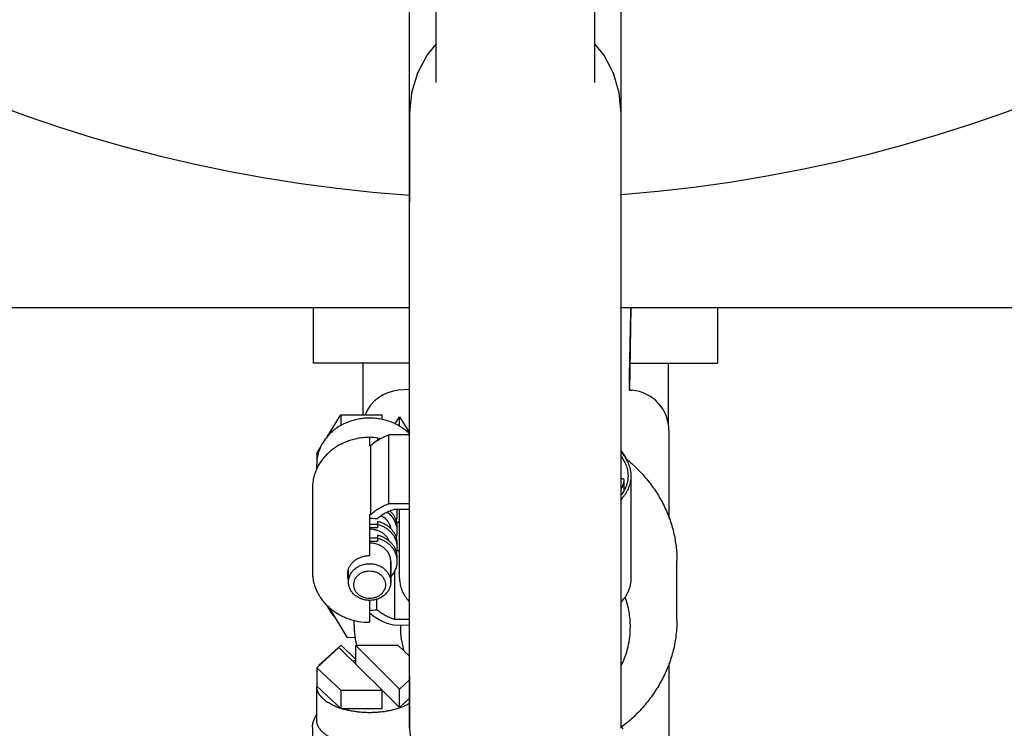
# Model space of a CAD drawing. Units: inches. Extents: x 0 to 350, y 0 to 225.
# Drawn here: x 212 to 217, y 77 to 81 of the extents above; entities that cross this region are included whole.
import ezdxf

# ---------------------------------------------------------------- set-up
doc = ezdxf.new("R2010")
doc.units = ezdxf.units.IN
doc.header["$LTSCALE"] = 19.25
doc.header["$MEASUREMENT"] = 0
doc.layers.get('0').update_dxf_attribs({"linetype": 'CONTINUOUS'})
doc.layers.add('3_ALL_AXES', color=7, linetype='CONTINUOUS')
doc.layers.add('7_ALL_FEATURES', color=7, linetype='CONTINUOUS')

# ---------------------------------------------------------------- blocks, each defined once
blk = doc.blocks.new('A$C2DC12B3B')
at = {"color": 7, "linetype": 'Continuous'}
for p, q in [((17.0527, 10.1823), (17.0527, 11.7544)), ((17.8027, 10.1823), (17.8027, 11.7544)), ((16.5381, 8.5085), (16.6032, 8.612)), ((16.6032, 8.612), (16.7978, 8.612)), ((16.6032, 8.612), (16.6032, 8.562)), ((16.7978, 8.5895), (16.7978, 8.612)), ((16.8602, 8.5691), (16.8799, 8.6029)), ((16.8799, 8.6029), (16.9277, 8.527)), ((16.8799, 8.5577), (16.8799, 8.6029)), ((16.9277, 8.5176), (16.8289, 8.5176)), ((16.8289, 8.1926), (16.8289, 8.5176)), ((16.7387, 8.5055), (16.7387, 8.4654)), ((16.7767, 8.5027), (16.7767, 8.4912)), ((16.4887, 8.43), (16.5053, 8.4564)), ((16.4887, 8.43), (16.4887, 8.38)), ((16.7427, 8.4653), (16.7427, 8.1403)), ((17.9426, 8.2581), (17.9426, 8.3053)), ((17.9752, 7.8391), (17.9752, 8.324)), ((16.4687, 8.268), (16.4687, 7.87)), ((16.9277, 8.1926), (16.8289, 8.1926)), ((16.8586, 8.1675), (16.9277, 8.1675)), ((16.8802, 7.8391), (16.8802, 8.1675)), ((16.7387, 8.1404), (16.7387, 7.9475)), ((16.7767, 8.1101), (16.7767, 8.0791)), ((16.7767, 8.0951), (16.7387, 8.0951)), ((16.7767, 8.0791), (16.7387, 8.0791)), ((16.7767, 8.0296), (16.7387, 8.0296)), ((16.7767, 8.0136), (16.7387, 8.0136)), ((16.7767, 8.0446), (16.7767, 8.0136)), ((16.8802, 7.9705), (16.8681, 7.9705)), ((16.8387, 7.92), (16.8387, 7.8225)), ((16.8586, 7.6455), (16.8586, 7.8758)), ((16.7387, 7.7364), (16.7387, 7.6326)), ((16.7733, 7.6921), (16.7733, 7.7416)), ((16.5421, 7.7084), (16.6311, 7.5617)), ((16.9277, 7.6455), (16.8586, 7.6455)), ((16.8523, 7.6187), (16.9277, 7.6201)), ((16.6311, 7.5617), (16.6722, 7.5612)), ((16.594, 7.5139), (16.4887, 7.4173)), ((16.6046, 7.5248), (16.4993, 7.4295)), ((16.7978, 7.3123), (16.594, 7.5139)), ((16.6729, 7.4563), (16.6046, 7.5248)), ((16.8742, 7.5224), (16.6729, 7.5224)), ((16.6729, 7.5224), (16.8799, 7.3175)), ((16.6729, 7.4358), (16.6729, 7.5224)), ((16.9277, 7.4733), (16.8742, 7.5224)), ((16.4887, 7.4173), (16.6032, 7.3123)), ((16.4887, 7.4173), (16.4887, 7.3307)), ((16.4993, 7.4295), (16.5007, 7.4283)), ((16.4993, 7.4295), (16.4993, 7.427)), ((16.8799, 7.3175), (16.9277, 7.3613)), ((16.4887, 7.3307), (16.6032, 7.2257)), ((16.6032, 7.3123), (16.7978, 7.3123)), ((16.6032, 7.3123), (16.6032, 7.2257)), ((16.8799, 7.2309), (16.7977, 7.3122)), ((16.7978, 7.2257), (16.7978, 7.3123)), ((16.8799, 7.2309), (16.8799, 7.3175)), ((16.8799, 7.2309), (16.9277, 7.2747)), ((16.6032, 7.2257), (16.7978, 7.2257)), ((16.4687, 7.1367), (16.4687, 6.4474))]:
    blk.add_line(p, q, dxfattribs=at)
at = {"color": 6, "linetype": 'Continuous'}
for p, q in [((16.9277, 7.1321), (16.9277, 11.7189)), ((17.9277, 7.1321), (17.9277, 11.7189)), ((16.9371, 10.1326), (16.9277, 10.0366)), ((16.9278, 10.042), (16.9277, 10.0302)), ((16.9277, 10.0366), (16.9278, 10.042)), ((17.9277, 10.0263), (17.9277, 10.0365)), ((17.9277, 9.9681), (17.9277, 10.0119)), ((17.9277, 9.8958), (17.9277, 9.9357)), ((17.9277, 9.7918), (17.9277, 9.8481)), ((17.9735, 9.1192), (17.9664, 8.7284)), ((16.9277, 7.1429), (16.9277, 7.1321))]:
    blk.add_line(p, q, dxfattribs=at)
at = {"color": 3, "linetype": 'Continuous'}
for p, q in [((9.4068, 9.1192), (16.9277, 9.1192)), ((17.9277, 9.1192), (21.8972, 9.1192))]:
    blk.add_line(p, q, dxfattribs=at)
at = {"color": 6, "linetype": 'Continuous'}
for points in [[(17.0527, 10.3639), (17.0101, 10.3114), (16.9647, 10.2252), (16.9371, 10.1326)], [(17.9277, 10.0366), (17.9183, 10.1325), (17.8907, 10.2251), (17.8453, 10.3114), (17.8027, 10.3639)], [(16.9277, 10.0302), (16.9277, 10.015), (16.9277, 9.9654)], [(17.9277, 9.7974), (17.9277, 9.9055), (17.9277, 9.9813), (17.9277, 10.0234)], [(16.9277, 9.9654), (16.9277, 9.9297), (16.9277, 9.8861), (16.9277, 9.8339), (16.9277, 9.7724), (16.9277, 9.6175)], [(17.9664, 8.7284), (17.9676, 8.793), (17.9704, 8.9496), (17.9731, 9.0943), (17.9735, 9.1192)], [(16.9277, 7.3774), (16.9277, 7.2666), (16.9277, 7.1429)], [(16.9277, 7.1321), (16.9371, 7.0361), (16.9648, 6.9433), (17.0102, 6.8571), (17.072, 6.7809), (17.1477, 6.718), (17.2345, 6.6711), (17.3291, 6.6421), (17.4277, 6.6322), (17.5262, 6.6421), (17.6208, 6.6711), (17.7077, 6.718), (17.7834, 6.7809), (17.8452, 6.857), (17.8906, 6.9433), (17.9183, 7.036)]]:
    blk.add_lwpolyline(points, dxfattribs=at)
at = {"color": 7, "linetype": 'Continuous'}
for centre, radius, start, end in [((16.8922, 8.5388), 0.19, 94.8845, 157.1905), ((17.9632, 8.5388), 0.19, 0, 85.1155), ((16.7483, 8.3367), 0.258, 58.6709, 64.2943), ((16.7387, 8.1987), 0.3068, 90.0005, 92.2522), ((16.9076, 8.2884), 0.2418, 122.8511, 132.9798), ((16.7391, 8.2196), 0.2849, 79.6703, 82.4143), ((16.7387, 8.1536), 0.3118, 89.2613, 90), ((16.7693, 8.1417), 0.1004, 13.2248, 14.9694), ((16.7708, 8.142), 0.0989, 0.0201, 13.2451), ((16.7716, 8.1655), 0.0981, 0.0002, 1.1744), ((16.7387, 7.8286), 0.3118, 89.2613, 90), ((16.7387, 7.8348), 0.2882, 83.097, 90.0011), ((16.7704, 8.1421), 0.0993, 342.1432, 359.9587), ((16.7704, 8.0815), 0.0993, 0.0413, 17.8568), ((16.7488, 8.3306), 0.2572, 297.517, 300.7857), ((16.7703, 8.0646), 0.0994, 341.3929, 359.9538), ((16.7702, 8.0644), 0.0995, 9.8387, 12.0186), ((16.7712, 8.0645), 0.0985, 0.0056, 9.8546), ((16.7703, 8.0015), 0.0994, 0.0462, 18.6071), ((16.7703, 7.9854), 0.0994, 9.2626, 12.0194), ((16.7707, 7.9856), 0.099, 345.1951, 359.9743), ((16.7708, 7.936), 0.0989, 0.0164, 14.3269), ((16.7712, 7.9855), 0.0985, 0.005, 9.2769), ((16.7712, 7.92), 0.0985, 0.001, 9.1583), ((16.7134, 7.8565), 0.0797, 161.5802, 179.9511), ((16.7156, 7.8558), 0.082, 160.7286, 161.6429), ((16.7156, 7.9073), 0.082, 198.3571, 199.2714), ((16.7134, 7.8566), 0.0798, 180.0571, 199.3493), ((17.0177, 7.8391), 0.1375, 180.0042, 187.7721), ((16.7387, 7.9779), 0.2879, 269.9947, 276.9071), ((16.7387, 7.9845), 0.3118, 270, 270.7387), ((16.7338, 7.0042), 0.4512, 97.7893, 99.4948), ((16.7362, 7.0202), 0.4443, 98.2069, 98.5962), ((16.5788, 7.143), 0.1055, 149.1264, 154.5944), ((17.5344, 6.9442), 0.4424, 25.4892, 27.1718), ((17.5366, 6.9453), 0.44, 24.7212, 25.489)]:
    blk.add_arc(centre, radius, start, end, dxfattribs=at)
blk.add_ellipse((16.7387, 8.2777), major_axis=(0.25, 0), ratio=0.910702, start_param=1.418205, end_param=1.570799, dxfattribs=at)
for points, knots in [([(16.798, 8.5904), (16.7898, 8.5921), (16.7731, 8.5949), (16.7478, 8.5968), (16.7224, 8.5965), (16.6972, 8.5939), (16.6724, 8.5892), (16.6405, 8.5801), (16.6176, 8.57), (16.6032, 8.562)], [0, 0, 0, 0, 0.125704, 0.251846, 0.378107, 0.50416, 0.629676, 0.754377, 1, 1, 1, 1]), ([(16.8603, 8.5692), (16.8504, 8.574), (16.8301, 8.5823), (16.8088, 8.5881), (16.798, 8.5904)], [0, 0, 0, 0, 0.497061, 1, 1, 1, 1]), ([(16.6032, 8.562), (16.5969, 8.5585), (16.5847, 8.551), (16.5675, 8.5382), (16.5517, 8.5242), (16.5422, 8.514), (16.5377, 8.5088)], [0, 0, 0, 0, 0.254611, 0.506336, 0.754789, 1, 1, 1, 1]), ([(16.7764, 8.4916), (16.7845, 8.4968), (16.8016, 8.5065), (16.8196, 8.5142), (16.8289, 8.5176)], [0, 0, 0, 0, 0.496536, 1, 1, 1, 1]), ([(16.9277, 8.5217), (16.921, 8.5285), (16.9066, 8.5412), (16.8908, 8.5521), (16.8825, 8.5571)], [0, 0, 0, 0, 0.49573, 1, 1, 1, 1]), ([(16.7266, 8.5052), (16.7181, 8.5049), (16.7011, 8.5035), (16.676, 8.4994), (16.6514, 8.4931), (16.6276, 8.4849), (16.6047, 8.4746), (16.583, 8.4625), (16.5627, 8.4487), (16.544, 8.4332), (16.527, 8.4161), (16.5144, 8.4007), (16.5054, 8.3878), (16.4991, 8.3778), (16.4934, 8.3676), (16.4866, 8.3537), (16.4795, 8.3358), (16.4733, 8.3136), (16.4695, 8.2909), (16.4687, 8.2757), (16.4687, 8.268)], [0, 0, 0, 0, 0.066072, 0.131963, 0.19753, 0.262688, 0.327349, 0.391431, 0.454879, 0.517663, 0.579775, 0.641232, 0.671737, 0.702096, 0.732318, 0.762411, 0.822236, 0.8817, 0.940928, 1, 1, 1, 1]), ([(16.5377, 8.5088), (16.5309, 8.5008), (16.5186, 8.4842), (16.5089, 8.4659), (16.5048, 8.4566)], [0, 0, 0, 0, 0.504463, 1, 1, 1, 1]), ([(16.5048, 8.4566), (16.5022, 8.4505), (16.4975, 8.4381), (16.4924, 8.419), (16.4894, 8.3996), (16.4887, 8.3866), (16.4887, 8.38)], [0, 0, 0, 0, 0.252228, 0.502585, 0.75171, 1, 1, 1, 1]), ([(17.9752, 8.324), (17.9752, 8.3288), (17.9747, 8.3384), (17.9724, 8.3527), (17.9687, 8.367), (17.9634, 8.3811), (17.9567, 8.395), (17.9486, 8.4088), (17.939, 8.4223), (17.9318, 8.4309), (17.928, 8.4352)], [0, 0, 0, 0, 0.115988, 0.23292, 0.351705, 0.473195, 0.598153, 0.727249, 0.861047, 1, 1, 1, 1]), ([(17.9286, 8.4143), (17.9336, 8.4073), (17.9404, 8.3964), (17.9478, 8.3813), (17.9523, 8.37), (17.9557, 8.3585), (17.9582, 8.3471), (17.9597, 8.3356), (17.9601, 8.3279), (17.9601, 8.324)], [0, 0, 0, 0, 0.266527, 0.394452, 0.519361, 0.641779, 0.762277, 0.881469, 1, 1, 1, 1]), ([(17.9426, 8.3053), (17.9426, 8.3055), (17.9424, 8.3059), (17.9421, 8.3065), (17.9416, 8.3071), (17.9409, 8.3076), (17.9401, 8.3081), (17.9388, 8.3087), (17.937, 8.3092), (17.9347, 8.3095), (17.9322, 8.3095), (17.9298, 8.3092), (17.9283, 8.3088), (17.9277, 8.3085)], [0, 0, 0, 0, 0.038442, 0.079977, 0.125707, 0.176283, 0.231889, 0.292345, 0.425869, 0.571153, 0.720641, 0.866117, 1, 1, 1, 1]), ([(17.928, 8.2128), (17.9318, 8.2171), (17.939, 8.2258), (17.9486, 8.2393), (17.9567, 8.253), (17.9634, 8.267), (17.9687, 8.2811), (17.9724, 8.2953), (17.9747, 8.3097), (17.9752, 8.3193), (17.9752, 8.324)], [0, 0, 0, 0, 0.138953, 0.272751, 0.401847, 0.526805, 0.648295, 0.76708, 0.884012, 1, 1, 1, 1]), ([(17.9285, 8.2614), (17.9303, 8.2649), (17.9336, 8.2721), (17.9376, 8.2831), (17.9406, 8.2941), (17.942, 8.3016), (17.9426, 8.3053)], [0, 0, 0, 0, 0.257578, 0.509413, 0.75652, 1, 1, 1, 1]), ([(17.9601, 8.324), (17.9601, 8.3185), (17.9594, 8.3072), (17.9562, 8.2905), (17.9509, 8.274), (17.9461, 8.2633), (17.9434, 8.258)], [0, 0, 0, 0, 0.243123, 0.489078, 0.740558, 1, 1, 1, 1]), ([(17.9434, 8.258), (17.9424, 8.2559), (17.9379, 8.2476), (17.9327, 8.2396), (17.9286, 8.2338)], [0, 0, 0, 0, 0.244245, 1, 1, 1, 1]), ([(16.7427, 8.1403), (16.7488, 8.146), (16.7616, 8.1567), (16.7825, 8.1709), (16.805, 8.183), (16.8208, 8.1897), (16.8289, 8.1926)], [0, 0, 0, 0, 0.244814, 0.493291, 0.745159, 1, 1, 1, 1]), ([(16.7733, 8.121), (16.7793, 8.1263), (16.7919, 8.1363), (16.8126, 8.1492), (16.835, 8.1598), (16.8506, 8.1652), (16.8586, 8.1675)], [0, 0, 0, 0, 0.244384, 0.492823, 0.7449, 1, 1, 1, 1]), ([(16.8675, 8.0851), (16.8668, 8.0884), (16.8651, 8.095), (16.8615, 8.1045), (16.8569, 8.1138), (16.8496, 8.1256), (16.8381, 8.1393), (16.8271, 8.1485), (16.8212, 8.1527)], [0, 0, 0, 0, 0.120648, 0.242192, 0.364873, 0.488886, 0.741197, 1, 1, 1, 1]), ([(16.8347, 8.1588), (16.8382, 8.1555), (16.8448, 8.1486), (16.8519, 8.139), (16.8567, 8.131), (16.8609, 8.1227), (16.8635, 8.1163), (16.8649, 8.1119)], [0, 0, 0, 0, 0.255968, 0.507635, 0.632032, 0.755523, 1, 1, 1, 1]), ([(16.7767, 8.1101), (16.7819, 8.1088), (16.792, 8.1055), (16.8064, 8.099), (16.8198, 8.091), (16.832, 8.0816), (16.8427, 8.071), (16.8504, 8.0611), (16.8556, 8.0529), (16.8602, 8.0444), (16.863, 8.0377), (16.8645, 8.0332)], [0, 0, 0, 0, 0.131727, 0.261951, 0.390224, 0.516389, 0.64034, 0.762106, 0.822254, 0.881934, 1, 1, 1, 1]), ([(16.8675, 8.0061), (16.8664, 8.0112), (16.8634, 8.0213), (16.8578, 8.0333), (16.8522, 8.0424), (16.8474, 8.049), (16.8422, 8.0553), (16.8345, 8.0633), (16.8237, 8.0723), (16.8092, 8.0816), (16.7935, 8.089), (16.7824, 8.0926), (16.7767, 8.0941)], [0, 0, 0, 0, 0.117753, 0.237058, 0.297488, 0.358471, 0.42004, 0.482216, 0.608344, 0.73685, 0.86756, 1, 1, 1, 1]), ([(16.7767, 8.0446), (16.7822, 8.0432), (16.793, 8.0397), (16.8083, 8.0326), (16.8224, 8.0238), (16.835, 8.0134), (16.846, 8.0017), (16.8536, 7.991), (16.8586, 7.9819), (16.8619, 7.9749), (16.8646, 7.9678), (16.866, 7.9629), (16.8666, 7.9605)], [0, 0, 0, 0, 0.132183, 0.262741, 0.391169, 0.51731, 0.64108, 0.762558, 0.822552, 0.882085, 0.941213, 1, 1, 1, 1]), ([(16.8684, 7.9357), (16.8676, 7.9411), (16.8656, 7.949), (16.8618, 7.9592), (16.8582, 7.9667), (16.8541, 7.9739), (16.8478, 7.9833), (16.8385, 7.9942), (16.8253, 8.0056), (16.8105, 8.0154), (16.7942, 8.0232), (16.7826, 8.0271), (16.7767, 8.0286)], [0, 0, 0, 0, 0.117687, 0.177083, 0.236918, 0.297257, 0.358154, 0.481688, 0.607777, 0.736361, 0.867276, 1, 1, 1, 1]), ([(16.6382, 7.8829), (16.6398, 7.8876), (16.6439, 7.8967), (16.6511, 7.9071), (16.6578, 7.9147), (16.6653, 7.922), (16.676, 7.93), (16.6878, 7.9364), (16.6979, 7.9405), (16.7057, 7.943), (16.7138, 7.945), (16.7247, 7.9469), (16.7331, 7.9475), (16.7387, 7.9475)], [0, 0, 0, 0, 0.116541, 0.235389, 0.295861, 0.357033, 0.481379, 0.60835, 0.672726, 0.737583, 0.802855, 0.868465, 1, 1, 1, 1]), ([(16.8388, 7.8469), (16.8437, 7.8519), (16.8503, 7.86), (16.8575, 7.8718), (16.8619, 7.881), (16.8653, 7.8905), (16.8679, 7.9002), (16.8694, 7.9101), (16.8697, 7.9167), (16.8697, 7.92)], [0, 0, 0, 0, 0.25705, 0.383426, 0.508477, 0.632402, 0.755443, 0.877876, 1, 1, 1, 1]), ([(16.4687, 7.87), (16.4687, 7.8622), (16.4696, 7.8465), (16.4735, 7.8232), (16.4801, 7.8003), (16.4892, 7.7782), (16.5007, 7.757), (16.5145, 7.737), (16.5304, 7.7183), (16.5483, 7.7011), (16.568, 7.6855), (16.5893, 7.6718), (16.612, 7.6599), (16.6359, 7.65), (16.6607, 7.6423), (16.6949, 7.6348), (16.7212, 7.6326), (16.7387, 7.6326)], [0, 0, 0, 0, 0.058987, 0.118135, 0.177534, 0.237315, 0.297589, 0.358439, 0.419929, 0.482098, 0.544957, 0.608493, 0.672667, 0.737411, 0.802634, 0.868244, 1, 1, 1, 1]), ([(16.6387, 7.8225), (16.6387, 7.8282), (16.64, 7.8397), (16.6458, 7.8561), (16.6552, 7.8712), (16.6677, 7.8843), (16.683, 7.8951), (16.7003, 7.9031), (16.7192, 7.908), (16.7387, 7.9097), (16.7582, 7.908), (16.777, 7.9031), (16.7944, 7.8951), (16.8097, 7.8843), (16.8222, 7.8712), (16.8316, 7.8561), (16.8374, 7.8397), (16.8387, 7.8282), (16.8387, 7.8225)], [0, 0, 0, 0, 0.058029, 0.116775, 0.17682, 0.238523, 0.301969, 0.366986, 0.433179, 0.5, 0.566821, 0.633014, 0.698031, 0.761477, 0.82318, 0.883225, 0.941971, 1, 1, 1, 1]), ([(16.6637, 7.81), (16.6637, 7.8143), (16.6647, 7.8229), (16.669, 7.8352), (16.676, 7.8465), (16.6855, 7.8564), (16.6969, 7.8645), (16.7099, 7.8705), (16.724, 7.8742), (16.7387, 7.8754), (16.7534, 7.8742), (16.7675, 7.8705), (16.7805, 7.8645), (16.7919, 7.8564), (16.8013, 7.8465), (16.8084, 7.8352), (16.8127, 7.8229), (16.8137, 7.8143), (16.8137, 7.81)], [0, 0, 0, 0, 0.058027, 0.116775, 0.176819, 0.238522, 0.301969, 0.366986, 0.433179, 0.5, 0.566821, 0.633014, 0.698031, 0.761478, 0.823181, 0.883225, 0.941973, 1, 1, 1, 1]), ([(16.7387, 7.7359), (16.7354, 7.7359), (16.7289, 7.7362), (16.7192, 7.7375), (16.7097, 7.7395), (16.6974, 7.7433), (16.683, 7.75), (16.6677, 7.7607), (16.6552, 7.7739), (16.6458, 7.789), (16.64, 7.8054), (16.6387, 7.8169), (16.6387, 7.8225)], [0, 0, 0, 0, 0.066946, 0.133731, 0.200201, 0.266209, 0.39621, 0.523073, 0.646449, 0.766508, 0.883978, 1, 1, 1, 1]), ([(16.8387, 7.8225), (16.8387, 7.8169), (16.8374, 7.8054), (16.8316, 7.789), (16.8222, 7.7739), (16.8097, 7.7607), (16.7944, 7.75), (16.78, 7.7433), (16.7677, 7.7395), (16.7582, 7.7375), (16.7485, 7.7362), (16.742, 7.7359), (16.7387, 7.7359)], [0, 0, 0, 0, 0.116022, 0.233492, 0.353551, 0.476927, 0.60379, 0.733791, 0.799799, 0.866269, 0.933054, 1, 1, 1, 1]), ([(16.8815, 7.8205), (16.882, 7.8165), (16.8834, 7.8086), (16.8866, 7.7968), (16.8907, 7.7851), (16.8977, 7.7695), (16.9091, 7.7502), (16.9203, 7.7359), (16.9265, 7.7289)], [0, 0, 0, 0, 0.115789, 0.233249, 0.352907, 0.475253, 0.729704, 1, 1, 1, 1]), ([(17.928, 7.7279), (17.9318, 7.7321), (17.939, 7.7408), (17.9486, 7.7543), (17.9567, 7.768), (17.9634, 7.782), (17.9687, 7.7961), (17.9724, 7.8104), (17.9747, 7.8247), (17.9752, 7.8343), (17.9752, 7.8391)], [0, 0, 0, 0, 0.138953, 0.272751, 0.401847, 0.526805, 0.648295, 0.76708, 0.884012, 1, 1, 1, 1]), ([(16.8137, 7.81), (16.8137, 7.8058), (16.8127, 7.7972), (16.8084, 7.7849), (16.8013, 7.7736), (16.7919, 7.7637), (16.7805, 7.7556), (16.7675, 7.7496), (16.7534, 7.7459), (16.7387, 7.7447), (16.724, 7.7459), (16.7099, 7.7496), (16.6969, 7.7556), (16.6855, 7.7637), (16.676, 7.7736), (16.669, 7.7849), (16.6647, 7.7972), (16.6637, 7.8058), (16.6637, 7.81)], [0, 0, 0, 0, 0.058027, 0.116775, 0.176819, 0.238522, 0.301969, 0.366986, 0.433179, 0.5, 0.566821, 0.633014, 0.698031, 0.761478, 0.823181, 0.883225, 0.941973, 1, 1, 1, 1]), ([(16.5712, 7.6603), (16.5644, 7.668), (16.555, 7.6803), (16.5444, 7.6977), (16.5398, 7.7068), (16.5377, 7.7113)], [0, 0, 0, 0, 0.504306, 0.753187, 1, 1, 1, 1]), ([(16.8586, 7.6455), (16.8506, 7.6479), (16.835, 7.6533), (16.8126, 7.6639), (16.7919, 7.6768), (16.7793, 7.6868), (16.7733, 7.6921)], [0, 0, 0, 0, 0.2551, 0.507177, 0.755616, 1, 1, 1, 1]), ([(16.8523, 7.6187), (16.8421, 7.6209), (16.8219, 7.6267), (16.7932, 7.6387), (16.7665, 7.654), (16.7503, 7.6662), (16.7427, 7.6727)], [0, 0, 0, 0, 0.255229, 0.507489, 0.755941, 1, 1, 1, 1]), ([(16.6032, 7.2257), (16.5947, 7.2284), (16.5785, 7.2343), (16.5593, 7.2434), (16.5453, 7.2513), (16.5358, 7.2575), (16.5271, 7.264), (16.5192, 7.2707), (16.5122, 7.2776), (16.506, 7.2848), (16.5007, 7.2922), (16.4964, 7.2997), (16.4929, 7.3073), (16.4905, 7.3151), (16.489, 7.3229), (16.4887, 7.3281), (16.4887, 7.3307)], [0, 0, 0, 0, 0.161821, 0.313257, 0.384755, 0.453339, 0.518989, 0.58172, 0.641593, 0.698739, 0.753347, 0.805679, 0.856079, 0.904957, 0.952769, 1, 1, 1, 1]), ([(16.9277, 7.2489), (16.9227, 7.246), (16.9122, 7.2405), (16.8954, 7.2331), (16.8774, 7.2265), (16.8583, 7.2208), (16.8383, 7.2159), (16.8175, 7.2119), (16.796, 7.2089), (16.7741, 7.2068), (16.7519, 7.2057), (16.7296, 7.2056), (16.7074, 7.2065), (16.6854, 7.2084), (16.6638, 7.2113), (16.6429, 7.2151), (16.6227, 7.2198), (16.6096, 7.2236), (16.6032, 7.2257)], [0, 0, 0, 0, 0.052095, 0.106996, 0.16451, 0.224388, 0.286342, 0.350044, 0.415145, 0.481268, 0.548025, 0.615021, 0.681853, 0.74812, 0.813429, 0.877421, 0.939744, 1, 1, 1, 1]), ([(16.4687, 7.1367), (16.4687, 7.1392), (16.4689, 7.1442), (16.4699, 7.1517), (16.4715, 7.1591), (16.4744, 7.1687), (16.4795, 7.1805), (16.485, 7.1893), (16.488, 7.1935)], [0, 0, 0, 0, 0.123583, 0.246698, 0.369901, 0.493696, 0.744198, 1, 1, 1, 1]), ([(16.7267, 7.0465), (16.7188, 7.0467), (16.7031, 7.0474), (16.6798, 7.0497), (16.657, 7.053), (16.635, 7.0574), (16.6138, 7.0628), (16.5938, 7.0692), (16.5752, 7.0766), (16.5579, 7.0847), (16.5423, 7.0937), (16.5285, 7.1033), (16.5165, 7.1136), (16.5066, 7.1245), (16.4987, 7.1357), (16.4938, 7.1456), (16.4912, 7.1535), (16.4897, 7.1594), (16.4889, 7.1654), (16.4887, 7.1694), (16.4887, 7.1714)], [0, 0, 0, 0, 0.08152, 0.162263, 0.241609, 0.319065, 0.394165, 0.466458, 0.535562, 0.601158, 0.663015, 0.721002, 0.775119, 0.825517, 0.872532, 0.916723, 0.938018, 0.958916, 0.979535, 1, 1, 1, 1])]:
    blk.add_open_spline(points, degree=3, knots=knots, dxfattribs=at)
at = {"layer": '3_ALL_AXES', "color": 7, "linetype": 'Continuous'}
for p, q in [((16.4727, 9.1192), (16.4727, 8.8563)), ((18.3827, 9.1192), (18.3827, 8.8563)), ((16.9277, 8.8563), (16.4727, 8.8563)), ((16.7062, 8.8563), (16.7062, 8.612)), ((17.9687, 8.8563), (18.3827, 8.8563)), ((18.1492, 8.8563), (18.1492, 8.571)), ((16.9277, 8.7326), (16.876, 8.7282)), ((17.9664, 8.7293), (17.9794, 8.7282)), ((18.1532, 8.5388), (18.1532, 8.1244)), ((16.4887, 8.3563), (16.4887, 8.38)), ((16.8697, 8.142), (16.8697, 8.1655)), ((16.8697, 8.0645), (16.8697, 8.0815)), ((16.8697, 7.9855), (16.8697, 8.0015)), ((16.8387, 7.8225), (16.8387, 7.92)), ((16.8697, 7.92), (16.8697, 7.936)), ((18.1912, 7.6424), (18.1912, 7.9237)), ((16.6387, 7.8225), (16.6387, 7.8828)), ((17.9277, 7.1462), (17.9277, 7.7279)), ((16.9277, 7.4733), (16.9277, 7.6201)), ((18.1532, 7.4393), (18.1532, 5.1953)), ((16.4887, 7.1714), (16.4887, 7.3307))]:
    blk.add_line(p, q, dxfattribs=at)
for centre, radius, start, end in [((17.4059, 16.508), 6.875, 274.35791, 266.00606), ((17.5238, 8.1528), 0.498, 30.3198, 35.4474), ((16.7625, 8.1419), 0.0762, 11.0834, 13.3075)]:
    blk.add_arc(centre, radius, start, end, dxfattribs=at)
for points, knots in [([(17.9517, 8.4046), (17.9704, 8.3893), (18.0061, 8.3571), (18.0539, 8.3039), (18.0953, 8.2468), (18.1298, 8.1864), (18.157, 8.1231), (18.1767, 8.0578), (18.1885, 7.9911), (18.1912, 7.9461), (18.1912, 7.9237)], [0, 0, 0, 0, 0.130502, 0.259105, 0.385876, 0.510966, 0.634602, 0.757077, 0.878746, 1, 1, 1, 1]), ([(16.7939, 8.1368), (16.7968, 8.1351), (16.8025, 8.1314), (16.8103, 8.1252), (16.8174, 8.1183), (16.8235, 8.1107), (16.8287, 8.1026), (16.8329, 8.0941), (16.836, 8.0853), (16.8373, 8.0792), (16.8378, 8.0761)], [0, 0, 0, 0, 0.131298, 0.260699, 0.388147, 0.51366, 0.63736, 0.759445, 0.880207, 1, 1, 1, 1]), ([(16.8328, 8.0147), (16.832, 8.0168), (16.8301, 8.021), (16.8255, 8.0289), (16.8185, 8.0383), (16.8082, 8.0483), (16.7964, 8.0567), (16.7832, 8.0635), (16.7713, 8.0676), (16.7615, 8.0699), (16.7514, 8.0716), (16.7438, 8.0721), (16.7387, 8.0721)], [0, 0, 0, 0, 0.058189, 0.116911, 0.236074, 0.357869, 0.482333, 0.609266, 0.738241, 0.803346, 0.86874, 1, 1, 1, 1]), ([(16.8387, 7.92), (16.8387, 7.9229), (16.8384, 7.9286), (16.8369, 7.937), (16.8345, 7.9453), (16.8312, 7.9533), (16.827, 7.961), (16.8219, 7.9683), (16.8161, 7.9751), (16.8095, 7.9814), (16.8022, 7.9871), (16.7943, 7.9922), (16.7859, 7.9966), (16.777, 8.0002), (16.7677, 8.0031), (16.755, 8.0058), (16.7452, 8.0066), (16.7387, 8.0066)], [0, 0, 0, 0, 0.057922, 0.11611, 0.174644, 0.23367, 0.293346, 0.35379, 0.415068, 0.477217, 0.540241, 0.604113, 0.668774, 0.734136, 0.80009, 0.866503, 1, 1, 1, 1])]:
    blk.add_open_spline(points, degree=3, knots=knots, dxfattribs=at)
at = {"layer": '7_ALL_FEATURES', "color": 7, "linetype": 'Continuous'}
blk.add_line((16.6766, 7.5223), (16.6763, 7.5234), dxfattribs=at)
for centre, radius, start, end in [((17.2556, 7.6426), 0.5914, 180.0173, 191.6253), ((17.2898, 7.6112), 0.4056, 178.8553, 179.9997), ((17.2959, 7.6115), 0.4117, 180.0399, 196.3317)]:
    blk.add_arc(centre, radius, start, end, dxfattribs=at)
for points, knots in [([(17.9712, 7.6112), (17.9712, 7.6348), (17.9681, 7.6704), (17.9579, 7.7168), (17.9508, 7.7396), (17.9467, 7.7508)], [0, 0, 0, 0, 0.497834, 0.74829, 1, 1, 1, 1]), ([(18.1912, 7.6424), (18.1912, 7.6186), (18.1883, 7.5708), (18.1753, 7.5001), (18.1537, 7.431), (18.124, 7.3645), (18.0864, 7.3012), (18.0415, 7.2419), (17.9897, 7.1872), (17.9513, 7.1544), (17.9312, 7.1389)], [0, 0, 0, 0, 0.121825, 0.244048, 0.366912, 0.490748, 0.615816, 0.742305, 0.870346, 1, 1, 1, 1]), ([(17.9281, 7.4275), (17.9351, 7.4419), (17.9476, 7.4713), (17.9612, 7.5171), (17.9694, 7.5639), (17.9712, 7.5955), (17.9712, 7.6112)], [0, 0, 0, 0, 0.252704, 0.503163, 0.752114, 1, 1, 1, 1])]:
    blk.add_open_spline(points, degree=3, knots=knots, dxfattribs=at)

msp = doc.modelspace()

# ---------------------------------------------------------------- block references
msp.add_blockref('A$C2DC12B3B', (196.8463, 70.3136))

doc.saveas('drawing.dxf')
